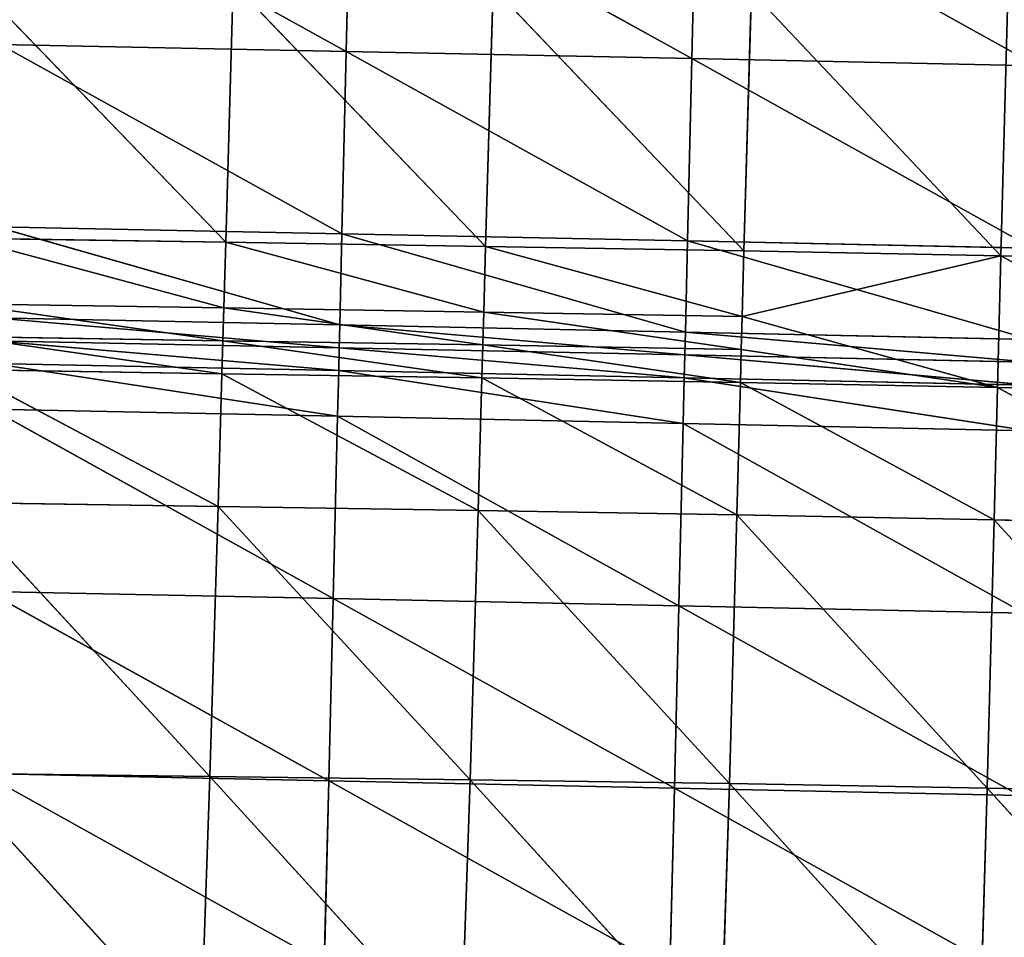
# Model space of a CAD drawing. Extents: x -202 to 201, y -245 to 250.
# Drawn here: x 46 to 84, y -143 to -108 of the extents above; entities that cross this region are included whole.
import ezdxf

# ---------------------------------------------------------------- set-up
doc = ezdxf.new("R2010")
doc.units = 0
doc.layers.get('0').update_dxf_attribs({"color": 13, "linetype": 'CONTINUOUS'})

# ---------------------------------------------------------------- blocks, each defined once
blk = doc.blocks.new('GROUP_4')
at = {"color": 20}
for p, q in [((258.642, 135.649, 13.96), (245.56, 142.892, 12.818)), ((258.81, 142.627, 13.679), (258.642, 135.649, 13.96)), ((271.877, 135.377, 14.956), (258.81, 142.627, 13.679)), ((272.045, 142.358, 14.698), (271.877, 135.377, 14.956)), ((285.1, 135.098, 16.055), (272.045, 142.358, 14.698)), ((258.476, 128.668, 14.199), (245.393, 135.916, 13.123)), ((245.393, 135.916, 13.123), (258.642, 135.649, 13.96)), ((258.642, 135.649, 13.96), (258.476, 128.668, 14.199)), ((258.642, 135.649, 13.96), (271.877, 135.377, 14.956)), ((271.711, 128.395, 15.178), (258.642, 135.649, 13.96)), ((271.877, 135.377, 14.956), (271.711, 128.395, 15.178)), ((271.877, 135.377, 14.956), (285.1, 135.098, 16.055)), ((284.933, 128.114, 16.263), (271.877, 135.377, 14.956)), ((245.228, 128.938, 13.382), (258.476, 128.668, 14.199)), ((258.394, 125.177, 14.309), (245.228, 128.938, 13.382)), ((258.476, 128.668, 14.199), (258.394, 125.177, 14.309)), ((271.628, 124.903, 15.28), (258.476, 128.668, 14.199)), ((258.476, 128.668, 14.199), (271.711, 128.395, 15.178)), ((271.711, 128.395, 15.178), (271.628, 124.903, 15.28)), ((284.85, 124.622, 16.361), (271.711, 128.395, 15.178)), ((271.711, 128.395, 15.178), (284.933, 128.114, 16.263)), ((245.145, 125.448, 13.502), (258.394, 125.177, 14.309)), ((258.373, 124.304, 14.337), (245.145, 125.448, 13.502)), ((258.394, 125.177, 14.309), (258.373, 124.304, 14.337)), ((258.394, 125.177, 14.309), (271.628, 124.903, 15.28)), ((271.607, 124.03, 15.306), (258.394, 125.177, 14.309)), ((271.628, 124.903, 15.28), (271.607, 124.03, 15.306)), ((271.628, 124.903, 15.28), (284.85, 124.622, 16.361)), ((284.829, 123.749, 16.386), (271.628, 124.903, 15.28)), ((245.124, 124.575, 13.532), (258.373, 124.304, 14.337)), ((258.352, 123.431, 14.364), (245.124, 124.575, 13.532)), ((258.373, 124.304, 14.337), (258.352, 123.431, 14.364)), ((258.373, 124.304, 14.337), (271.607, 124.03, 15.306)), ((271.586, 123.157, 15.331), (258.373, 124.304, 14.337)), ((245.104, 123.702, 13.562), (258.352, 123.431, 14.364)), ((258.311, 121.686, 14.419), (245.104, 123.702, 13.562)), ((271.607, 124.03, 15.306), (271.586, 123.157, 15.331)), ((271.607, 124.03, 15.306), (284.829, 123.749, 16.386)), ((284.808, 122.875, 16.41), (271.607, 124.03, 15.306)), ((258.352, 123.431, 14.364), (258.311, 121.686, 14.419)), ((258.352, 123.431, 14.364), (271.586, 123.157, 15.331)), ((271.545, 121.411, 15.382), (258.352, 123.431, 14.364)), ((271.586, 123.157, 15.331), (271.545, 121.411, 15.382)), ((271.586, 123.157, 15.331), (284.808, 122.875, 16.41)), ((284.766, 121.129, 16.46), (271.586, 123.157, 15.331)), ((245.063, 121.957, 13.621), (258.311, 121.686, 14.419)), ((258.145, 114.704, 14.65), (245.063, 121.957, 13.621)), ((258.311, 121.686, 14.419), (258.145, 114.704, 14.65)), ((258.311, 121.686, 14.419), (271.545, 121.411, 15.382)), ((271.378, 114.427, 15.595), (258.311, 121.686, 14.419)), ((271.545, 121.411, 15.382), (271.378, 114.427, 15.595)), ((271.545, 121.411, 15.382), (284.766, 121.129, 16.46)), ((284.598, 114.144, 16.666), (271.545, 121.411, 15.382)), ((244.896, 114.977, 13.876), (258.145, 114.704, 14.65)), ((257.975, 107.724, 14.924), (244.896, 114.977, 13.876)), ((258.145, 114.704, 14.65), (257.975, 107.724, 14.924)), ((271.208, 107.445, 15.843), (258.145, 114.704, 14.65)), ((258.145, 114.704, 14.65), (271.378, 114.427, 15.595)), ((271.378, 114.427, 15.595), (271.208, 107.445, 15.843)), ((271.378, 114.427, 15.595), (284.598, 114.144, 16.666)), ((284.426, 107.16, 16.901), (271.378, 114.427, 15.595)), ((257.801, 100.746, 15.263), (244.728, 108, 14.181)), ((244.728, 108, 14.181), (257.975, 107.724, 14.924)), ((257.975, 107.724, 14.924), (257.801, 100.746, 15.263)), ((271.032, 100.465, 16.146), (257.975, 107.724, 14.924)), ((257.975, 107.724, 14.924), (271.208, 107.445, 15.843)), ((271.208, 107.445, 15.843), (271.032, 100.465, 16.146)), ((284.249, 100.178, 17.182), (271.208, 107.445, 15.843)), ((271.208, 107.445, 15.843), (284.426, 107.16, 16.901))]:
    blk.add_line(p, q, dxfattribs=at)
mesh = blk.add_polyface(dxfattribs=at)
corners = [(258.642, 135.649, 13.96), (245.56, 142.892, 12.818), (245.393, 135.916, 13.123)]
mesh.append_faces([[corners[k] for k in face] for face in [(0, 1, 2)]], dxfattribs={"color": 20})
mesh = blk.add_polyface(dxfattribs=at)
corners = [(258.81, 142.627, 13.679), (245.56, 142.892, 12.818), (258.642, 135.649, 13.96)]
mesh.append_faces([[corners[k] for k in face] for face in [(0, 1, 2)]], dxfattribs={"color": 20})
mesh = blk.add_polyface(dxfattribs=at)
corners = [(271.877, 135.377, 14.956), (258.81, 142.627, 13.679), (258.642, 135.649, 13.96)]
mesh.append_faces([[corners[k] for k in face] for face in [(0, 1, 2)]], dxfattribs={"color": 20})
mesh = blk.add_polyface(dxfattribs=at)
corners = [(272.045, 142.358, 14.698), (258.81, 142.627, 13.679), (271.877, 135.377, 14.956)]
mesh.append_faces([[corners[k] for k in face] for face in [(0, 1, 2)]], dxfattribs={"color": 20})
mesh = blk.add_polyface(dxfattribs=at)
corners = [(285.1, 135.098, 16.055), (272.045, 142.358, 14.698), (271.877, 135.377, 14.956)]
mesh.append_faces([[corners[k] for k in face] for face in [(0, 1, 2)]], dxfattribs={"color": 20})
mesh = blk.add_polyface(dxfattribs=at)
corners = [(285.268, 142.081, 15.822), (272.045, 142.358, 14.698), (285.1, 135.098, 16.055)]
mesh.append_faces([[corners[k] for k in face] for face in [(0, 1, 2)]], dxfattribs={"color": 20})
mesh = blk.add_polyface(dxfattribs=at)
corners = [(258.476, 128.668, 14.199), (245.393, 135.916, 13.123), (245.228, 128.938, 13.382)]
mesh.append_faces([[corners[k] for k in face] for face in [(0, 1, 2)]], dxfattribs={"color": 20})
mesh = blk.add_polyface(dxfattribs=at)
corners = [(258.642, 135.649, 13.96), (245.393, 135.916, 13.123), (258.476, 128.668, 14.199)]
mesh.append_faces([[corners[k] for k in face] for face in [(0, 1, 2)]], dxfattribs={"color": 20})
mesh = blk.add_polyface(dxfattribs=at)
corners = [(271.711, 128.395, 15.178), (258.642, 135.649, 13.96), (258.476, 128.668, 14.199)]
mesh.append_faces([[corners[k] for k in face] for face in [(0, 1, 2)]], dxfattribs={"color": 20})
mesh = blk.add_polyface(dxfattribs=at)
corners = [(271.877, 135.377, 14.956), (258.642, 135.649, 13.96), (271.711, 128.395, 15.178)]
mesh.append_faces([[corners[k] for k in face] for face in [(0, 1, 2)]], dxfattribs={"color": 20})
mesh = blk.add_polyface(dxfattribs=at)
corners = [(284.933, 128.114, 16.263), (271.877, 135.377, 14.956), (271.711, 128.395, 15.178)]
mesh.append_faces([[corners[k] for k in face] for face in [(0, 1, 2)]], dxfattribs={"color": 20})
mesh = blk.add_polyface(dxfattribs=at)
corners = [(285.1, 135.098, 16.055), (271.877, 135.377, 14.956), (284.933, 128.114, 16.263)]
mesh.append_faces([[corners[k] for k in face] for face in [(0, 1, 2)]], dxfattribs={"color": 20})
mesh = blk.add_polyface(dxfattribs=at)
corners = [(258.394, 125.177, 14.309), (245.228, 128.938, 13.382), (245.145, 125.448, 13.502)]
mesh.append_faces([[corners[k] for k in face] for face in [(0, 1, 2)]], dxfattribs={"color": 20})
mesh = blk.add_polyface(dxfattribs=at)
corners = [(258.476, 128.668, 14.199), (245.228, 128.938, 13.382), (258.394, 125.177, 14.309)]
mesh.append_faces([[corners[k] for k in face] for face in [(0, 1, 2)]], dxfattribs={"color": 20})
mesh = blk.add_polyface(dxfattribs=at)
corners = [(271.628, 124.903, 15.28), (258.476, 128.668, 14.199), (258.394, 125.177, 14.309)]
mesh.append_faces([[corners[k] for k in face] for face in [(0, 1, 2)]], dxfattribs={"color": 20})
mesh = blk.add_polyface(dxfattribs=at)
corners = [(271.711, 128.395, 15.178), (258.476, 128.668, 14.199), (271.628, 124.903, 15.28)]
mesh.append_faces([[corners[k] for k in face] for face in [(0, 1, 2)]], dxfattribs={"color": 20})
mesh = blk.add_polyface(dxfattribs=at)
corners = [(284.85, 124.622, 16.361), (271.711, 128.395, 15.178), (271.628, 124.903, 15.28)]
mesh.append_faces([[corners[k] for k in face] for face in [(0, 1, 2)]], dxfattribs={"color": 20})
mesh = blk.add_polyface(dxfattribs=at)
corners = [(284.933, 128.114, 16.263), (271.711, 128.395, 15.178), (284.85, 124.622, 16.361)]
mesh.append_faces([[corners[k] for k in face] for face in [(0, 1, 2)]], dxfattribs={"color": 20})
mesh = blk.add_polyface(dxfattribs=at)
corners = [(258.373, 124.304, 14.337), (245.145, 125.448, 13.502), (245.124, 124.575, 13.532)]
mesh.append_faces([[corners[k] for k in face] for face in [(0, 1, 2)]], dxfattribs={"color": 20})
mesh = blk.add_polyface(dxfattribs=at)
corners = [(258.394, 125.177, 14.309), (245.145, 125.448, 13.502), (258.373, 124.304, 14.337)]
mesh.append_faces([[corners[k] for k in face] for face in [(0, 1, 2)]], dxfattribs={"color": 20})
mesh = blk.add_polyface(dxfattribs=at)
corners = [(271.607, 124.03, 15.306), (258.394, 125.177, 14.309), (258.373, 124.304, 14.337)]
mesh.append_faces([[corners[k] for k in face] for face in [(0, 1, 2)]], dxfattribs={"color": 20})
mesh = blk.add_polyface(dxfattribs=at)
corners = [(271.628, 124.903, 15.28), (258.394, 125.177, 14.309), (271.607, 124.03, 15.306)]
mesh.append_faces([[corners[k] for k in face] for face in [(0, 1, 2)]], dxfattribs={"color": 20})
mesh = blk.add_polyface(dxfattribs=at)
corners = [(284.829, 123.749, 16.386), (271.628, 124.903, 15.28), (271.607, 124.03, 15.306)]
mesh.append_faces([[corners[k] for k in face] for face in [(0, 1, 2)]], dxfattribs={"color": 20})
mesh = blk.add_polyface(dxfattribs=at)
corners = [(284.85, 124.622, 16.361), (271.628, 124.903, 15.28), (284.829, 123.749, 16.386)]
mesh.append_faces([[corners[k] for k in face] for face in [(0, 1, 2)]], dxfattribs={"color": 20})
mesh = blk.add_polyface(dxfattribs=at)
corners = [(258.352, 123.431, 14.364), (245.124, 124.575, 13.532), (245.104, 123.702, 13.562)]
mesh.append_faces([[corners[k] for k in face] for face in [(0, 1, 2)]], dxfattribs={"color": 20})
mesh = blk.add_polyface(dxfattribs=at)
corners = [(258.373, 124.304, 14.337), (245.124, 124.575, 13.532), (258.352, 123.431, 14.364)]
mesh.append_faces([[corners[k] for k in face] for face in [(0, 1, 2)]], dxfattribs={"color": 20})
mesh = blk.add_polyface(dxfattribs=at)
corners = [(271.586, 123.157, 15.331), (258.373, 124.304, 14.337), (258.352, 123.431, 14.364)]
mesh.append_faces([[corners[k] for k in face] for face in [(0, 1, 2)]], dxfattribs={"color": 20})
mesh = blk.add_polyface(dxfattribs=at)
corners = [(271.607, 124.03, 15.306), (258.373, 124.304, 14.337), (271.586, 123.157, 15.331)]
mesh.append_faces([[corners[k] for k in face] for face in [(0, 1, 2)]], dxfattribs={"color": 20})
mesh = blk.add_polyface(dxfattribs=at)
corners = [(258.311, 121.686, 14.419), (245.104, 123.702, 13.562), (245.063, 121.957, 13.621)]
mesh.append_faces([[corners[k] for k in face] for face in [(0, 1, 2)]], dxfattribs={"color": 20})
mesh = blk.add_polyface(dxfattribs=at)
corners = [(258.352, 123.431, 14.364), (245.104, 123.702, 13.562), (258.311, 121.686, 14.419)]
mesh.append_faces([[corners[k] for k in face] for face in [(0, 1, 2)]], dxfattribs={"color": 20})
mesh = blk.add_polyface(dxfattribs=at)
corners = [(284.808, 122.875, 16.41), (271.607, 124.03, 15.306), (271.586, 123.157, 15.331)]
mesh.append_faces([[corners[k] for k in face] for face in [(0, 1, 2)]], dxfattribs={"color": 20})
mesh = blk.add_polyface(dxfattribs=at)
corners = [(284.829, 123.749, 16.386), (271.607, 124.03, 15.306), (284.808, 122.875, 16.41)]
mesh.append_faces([[corners[k] for k in face] for face in [(0, 1, 2)]], dxfattribs={"color": 20})
mesh = blk.add_polyface(dxfattribs=at)
corners = [(271.545, 121.411, 15.382), (258.352, 123.431, 14.364), (258.311, 121.686, 14.419)]
mesh.append_faces([[corners[k] for k in face] for face in [(0, 1, 2)]], dxfattribs={"color": 20})
mesh = blk.add_polyface(dxfattribs=at)
corners = [(271.586, 123.157, 15.331), (258.352, 123.431, 14.364), (271.545, 121.411, 15.382)]
mesh.append_faces([[corners[k] for k in face] for face in [(0, 1, 2)]], dxfattribs={"color": 20})
mesh = blk.add_polyface(dxfattribs=at)
corners = [(284.766, 121.129, 16.46), (271.586, 123.157, 15.331), (271.545, 121.411, 15.382)]
mesh.append_faces([[corners[k] for k in face] for face in [(0, 1, 2)]], dxfattribs={"color": 20})
mesh = blk.add_polyface(dxfattribs=at)
corners = [(284.808, 122.875, 16.41), (271.586, 123.157, 15.331), (284.766, 121.129, 16.46)]
mesh.append_faces([[corners[k] for k in face] for face in [(0, 1, 2)]], dxfattribs={"color": 20})
mesh = blk.add_polyface(dxfattribs=at)
corners = [(258.145, 114.704, 14.65), (245.063, 121.957, 13.621), (244.896, 114.977, 13.876)]
mesh.append_faces([[corners[k] for k in face] for face in [(0, 1, 2)]], dxfattribs={"color": 20})
mesh = blk.add_polyface(dxfattribs=at)
corners = [(258.311, 121.686, 14.419), (245.063, 121.957, 13.621), (258.145, 114.704, 14.65)]
mesh.append_faces([[corners[k] for k in face] for face in [(0, 1, 2)]], dxfattribs={"color": 20})
mesh = blk.add_polyface(dxfattribs=at)
corners = [(271.378, 114.427, 15.595), (258.311, 121.686, 14.419), (258.145, 114.704, 14.65)]
mesh.append_faces([[corners[k] for k in face] for face in [(0, 1, 2)]], dxfattribs={"color": 20})
mesh = blk.add_polyface(dxfattribs=at)
corners = [(271.545, 121.411, 15.382), (258.311, 121.686, 14.419), (271.378, 114.427, 15.595)]
mesh.append_faces([[corners[k] for k in face] for face in [(0, 1, 2)]], dxfattribs={"color": 20})
mesh = blk.add_polyface(dxfattribs=at)
corners = [(284.598, 114.144, 16.666), (271.545, 121.411, 15.382), (271.378, 114.427, 15.595)]
mesh.append_faces([[corners[k] for k in face] for face in [(0, 1, 2)]], dxfattribs={"color": 20})
mesh = blk.add_polyface(dxfattribs=at)
corners = [(284.766, 121.129, 16.46), (271.545, 121.411, 15.382), (284.598, 114.144, 16.666)]
mesh.append_faces([[corners[k] for k in face] for face in [(0, 1, 2)]], dxfattribs={"color": 20})
mesh = blk.add_polyface(dxfattribs=at)
corners = [(257.975, 107.724, 14.924), (244.896, 114.977, 13.876), (244.728, 108, 14.181)]
mesh.append_faces([[corners[k] for k in face] for face in [(0, 1, 2)]], dxfattribs={"color": 20})
mesh = blk.add_polyface(dxfattribs=at)
corners = [(258.145, 114.704, 14.65), (244.896, 114.977, 13.876), (257.975, 107.724, 14.924)]
mesh.append_faces([[corners[k] for k in face] for face in [(0, 1, 2)]], dxfattribs={"color": 20})
mesh = blk.add_polyface(dxfattribs=at)
corners = [(271.208, 107.445, 15.843), (258.145, 114.704, 14.65), (257.975, 107.724, 14.924)]
mesh.append_faces([[corners[k] for k in face] for face in [(0, 1, 2)]], dxfattribs={"color": 20})
mesh = blk.add_polyface(dxfattribs=at)
corners = [(271.378, 114.427, 15.595), (258.145, 114.704, 14.65), (271.208, 107.445, 15.843)]
mesh.append_faces([[corners[k] for k in face] for face in [(0, 1, 2)]], dxfattribs={"color": 20})
mesh = blk.add_polyface(dxfattribs=at)
corners = [(284.426, 107.16, 16.901), (271.378, 114.427, 15.595), (271.208, 107.445, 15.843)]
mesh.append_faces([[corners[k] for k in face] for face in [(0, 1, 2)]], dxfattribs={"color": 20})
mesh = blk.add_polyface(dxfattribs=at)
corners = [(284.598, 114.144, 16.666), (271.378, 114.427, 15.595), (284.426, 107.16, 16.901)]
mesh.append_faces([[corners[k] for k in face] for face in [(0, 1, 2)]], dxfattribs={"color": 20})
mesh = blk.add_polyface(dxfattribs=at)
corners = [(257.801, 100.746, 15.263), (244.728, 108, 14.181), (244.555, 101.026, 14.56)]
mesh.append_faces([[corners[k] for k in face] for face in [(0, 1, 2)]], dxfattribs={"color": 20})
mesh = blk.add_polyface(dxfattribs=at)
corners = [(257.975, 107.724, 14.924), (244.728, 108, 14.181), (257.801, 100.746, 15.263)]
mesh.append_faces([[corners[k] for k in face] for face in [(0, 1, 2)]], dxfattribs={"color": 20})
mesh = blk.add_polyface(dxfattribs=at)
corners = [(271.032, 100.465, 16.146), (257.975, 107.724, 14.924), (257.801, 100.746, 15.263)]
mesh.append_faces([[corners[k] for k in face] for face in [(0, 1, 2)]], dxfattribs={"color": 20})
mesh = blk.add_polyface(dxfattribs=at)
corners = [(271.208, 107.445, 15.843), (257.975, 107.724, 14.924), (271.032, 100.465, 16.146)]
mesh.append_faces([[corners[k] for k in face] for face in [(0, 1, 2)]], dxfattribs={"color": 20})
mesh = blk.add_polyface(dxfattribs=at)
corners = [(284.249, 100.178, 17.182), (271.208, 107.445, 15.843), (271.032, 100.465, 16.146)]
mesh.append_faces([[corners[k] for k in face] for face in [(0, 1, 2)]], dxfattribs={"color": 20})
mesh = blk.add_polyface(dxfattribs=at)
corners = [(284.426, 107.16, 16.901), (271.208, 107.445, 15.843), (284.249, 100.178, 17.182)]
mesh.append_faces([[corners[k] for k in face] for face in [(0, 1, 2)]], dxfattribs={"color": 20})
blk = doc.blocks.new('GROUP_5')
for p, q in [((107.691, 39.16, 97.415), (117.267, 37.907, 107.939)), ((117.267, 37.907, 107.939), (107.408, 38.749, 107.738)), ((107.408, 38.749, 107.738), (117.001, 37.579, 118.204)), ((106.904, 38.139, 128.127), (116.747, 37.292, 128.322)), ((116.747, 37.292, 128.322), (107.031, 38.279, 123.075)), ((116.875, 37.434, 123.282), (107.155, 38.423, 117.993)), ((117.001, 37.579, 118.204), (107.155, 38.423, 117.993)), ((117.267, 37.907, 107.939), (117.572, 38.331, 97.589)), ((117.572, 38.331, 97.589), (127.136, 37.125, 108.109)), ((117.001, 37.579, 118.204), (117.267, 37.907, 107.939)), ((127.136, 37.125, 108.109), (117.267, 37.907, 107.939)), ((117.267, 37.907, 107.939), (126.846, 36.786, 118.396)), ((116.875, 37.434, 123.282), (116.747, 37.292, 128.322)), ((117.001, 37.579, 118.204), (116.875, 37.434, 123.282)), ((116.875, 37.434, 123.282), (126.712, 36.638, 123.473)), ((116.875, 37.434, 123.282), (126.679, 36.602, 124.735)), ((116.875, 37.434, 123.282), (126.646, 36.565, 125.994)), ((126.712, 36.638, 123.473), (117.001, 37.579, 118.204)), ((126.846, 36.786, 118.396), (117.001, 37.579, 118.204)), ((127.136, 37.125, 108.109), (127.473, 37.575, 97.729)), ((127.473, 37.575, 97.729), (137.065, 36.415, 108.251)), ((116.747, 37.292, 128.322), (116.469, 36.983, 138.305)), ((116.747, 37.292, 128.322), (126.579, 36.491, 128.505)), ((126.646, 36.565, 125.994), (116.747, 37.292, 128.322)), ((126.295, 36.166, 138.452), (116.747, 37.292, 128.322)), ((126.846, 36.786, 118.396), (127.136, 37.125, 108.109)), ((137.065, 36.415, 108.251), (127.136, 37.125, 108.109)), ((127.136, 37.125, 108.109), (136.754, 36.053, 118.565)), ((126.679, 36.602, 124.735), (126.646, 36.565, 125.994)), ((126.712, 36.638, 123.473), (126.679, 36.602, 124.735)), ((136.541, 35.821, 126.166), (126.679, 36.602, 124.735)), ((126.679, 36.602, 124.735), (136.576, 35.859, 124.907)), ((126.846, 36.786, 118.396), (126.712, 36.638, 123.473)), ((126.712, 36.638, 123.473), (136.611, 35.898, 123.645)), ((136.576, 35.859, 124.907), (126.712, 36.638, 123.473)), ((136.611, 35.898, 123.645), (126.846, 36.786, 118.396)), ((136.754, 36.053, 118.565), (126.846, 36.786, 118.396)), ((137.065, 36.415, 108.251), (137.424, 36.904, 97.843)), ((137.424, 36.904, 97.843), (147.034, 35.796, 108.377)), ((126.579, 36.491, 128.505), (126.295, 36.166, 138.452)), ((126.646, 36.565, 125.994), (126.579, 36.491, 128.505)), ((126.579, 36.491, 128.505), (136.472, 35.744, 128.674)), ((136.186, 35.4, 138.597), (126.579, 36.491, 128.505)), ((136.472, 35.744, 128.674), (126.646, 36.565, 125.994)), ((126.646, 36.565, 125.994), (136.541, 35.821, 126.166)), ((136.754, 36.053, 118.565), (137.065, 36.415, 108.251)), ((147.034, 35.796, 108.377), (137.065, 36.415, 108.251)), ((137.065, 36.415, 108.251), (146.715, 35.403, 118.719)), ((147.034, 35.796, 108.377), (147.395, 36.332, 97.946)), ((147.395, 36.332, 97.946), (157.026, 35.28, 108.504)), ((136.541, 35.821, 126.166), (136.472, 35.744, 128.674)), ((136.576, 35.859, 124.907), (136.541, 35.821, 126.166)), ((146.424, 35.074, 128.834), (136.541, 35.821, 126.166)), ((136.541, 35.821, 126.166), (146.496, 35.156, 126.326)), ((136.611, 35.898, 123.645), (136.576, 35.859, 124.907)), ((136.576, 35.859, 124.907), (146.532, 35.197, 125.067)), ((146.496, 35.156, 126.326), (136.576, 35.859, 124.907)), ((136.754, 36.053, 118.565), (136.611, 35.898, 123.645)), ((136.611, 35.898, 123.645), (146.568, 35.237, 123.805)), ((146.532, 35.197, 125.067), (136.611, 35.898, 123.645)), ((146.568, 35.237, 123.805), (136.754, 36.053, 118.565)), ((146.715, 35.403, 118.719), (136.754, 36.053, 118.565)), ((136.472, 35.744, 128.674), (136.186, 35.4, 138.597)), ((146.135, 34.709, 138.743), (136.472, 35.744, 128.674)), ((136.472, 35.744, 128.674), (146.424, 35.074, 128.834)), ((146.715, 35.403, 118.719), (147.034, 35.796, 108.377)), ((157.026, 35.28, 108.504), (147.034, 35.796, 108.377)), ((147.034, 35.796, 108.377), (156.711, 34.855, 118.869)), ((146.424, 35.074, 128.834), (146.135, 34.709, 138.743)), ((146.496, 35.156, 126.326), (146.424, 35.074, 128.834)), ((156.134, 34.116, 138.887), (146.424, 35.074, 128.834)), ((156.421, 34.503, 128.989), (146.424, 35.074, 128.834)), ((146.532, 35.197, 125.067), (146.496, 35.156, 126.326)), ((156.493, 34.591, 126.482), (146.496, 35.156, 126.326)), ((146.496, 35.156, 126.326), (156.421, 34.503, 128.989)), ((146.568, 35.237, 123.805), (146.532, 35.197, 125.067)), ((156.529, 34.634, 125.223), (146.532, 35.197, 125.067)), ((146.532, 35.197, 125.067), (156.493, 34.591, 126.482)), ((146.715, 35.403, 118.719), (146.568, 35.237, 123.805)), ((156.565, 34.677, 123.96), (146.568, 35.237, 123.805)), ((146.568, 35.237, 123.805), (156.529, 34.634, 125.223)), ((156.711, 34.855, 118.869), (146.715, 35.403, 118.719)), ((146.715, 35.403, 118.719), (156.565, 34.677, 123.96))]:
    blk.add_line(p, q)
at = {"color": 253}
mesh = blk.add_polyface(dxfattribs=at)
corners = [(117.267, 37.907, 107.939), (107.408, 38.749, 107.738), (107.691, 39.16, 97.415)]
mesh.append_faces([[corners[k] for k in face] for face in [(0, 1, 2)]], dxfattribs={"color": 253})
mesh = blk.add_polyface(dxfattribs=at)
corners = [(117.267, 37.907, 107.939), (107.691, 39.16, 97.415), (117.572, 38.331, 97.589)]
mesh.append_faces([[corners[k] for k in face] for face in [(0, 1, 2)]], dxfattribs={"color": 253})
mesh = blk.add_polyface(dxfattribs=at)
corners = [(117.001, 37.579, 118.204), (107.155, 38.423, 117.993), (107.408, 38.749, 107.738)]
mesh.append_faces([[corners[k] for k in face] for face in [(0, 1, 2)]], dxfattribs={"color": 253})
mesh = blk.add_polyface(dxfattribs=at)
corners = [(117.001, 37.579, 118.204), (107.408, 38.749, 107.738), (117.267, 37.907, 107.939)]
mesh.append_faces([[corners[k] for k in face] for face in [(0, 1, 2)]], dxfattribs={"color": 253})
mesh = blk.add_polyface(dxfattribs=at)
corners = [(116.747, 37.292, 128.322), (106.904, 38.139, 128.127), (107.031, 38.279, 123.075)]
mesh.append_faces([[corners[k] for k in face] for face in [(0, 1, 2)]], dxfattribs={"color": 253})
mesh = blk.add_polyface(dxfattribs=at)
corners = [(116.469, 36.983, 138.305), (106.904, 38.139, 128.127), (116.747, 37.292, 128.322)]
mesh.append_faces([[corners[k] for k in face] for face in [(0, 1, 2)]], dxfattribs={"color": 253})
mesh = blk.add_polyface(dxfattribs=at)
corners = [(116.875, 37.434, 123.282), (107.031, 38.279, 123.075), (107.155, 38.423, 117.993), (116.747, 37.292, 128.322)]
mesh.append_faces([[corners[k] for k in face] for face in [(0, 1, 2), (1, 0, 3)]], dxfattribs={"vtx0": -1, "color": 253})
mesh = blk.add_polyface(dxfattribs=at)
corners = [(116.875, 37.434, 123.282), (107.155, 38.423, 117.993), (117.001, 37.579, 118.204)]
mesh.append_faces([[corners[k] for k in face] for face in [(0, 1, 2)]], dxfattribs={"color": 253})
mesh = blk.add_polyface(dxfattribs=at)
corners = [(127.136, 37.125, 108.109), (117.267, 37.907, 107.939), (117.572, 38.331, 97.589)]
mesh.append_faces([[corners[k] for k in face] for face in [(0, 1, 2)]], dxfattribs={"color": 253})
mesh = blk.add_polyface(dxfattribs=at)
corners = [(127.136, 37.125, 108.109), (117.572, 38.331, 97.589), (127.473, 37.575, 97.729)]
mesh.append_faces([[corners[k] for k in face] for face in [(0, 1, 2)]], dxfattribs={"color": 253})
mesh = blk.add_polyface(dxfattribs=at)
corners = [(126.846, 36.786, 118.396), (117.001, 37.579, 118.204), (117.267, 37.907, 107.939)]
mesh.append_faces([[corners[k] for k in face] for face in [(0, 1, 2)]], dxfattribs={"color": 253})
mesh = blk.add_polyface(dxfattribs=at)
corners = [(126.846, 36.786, 118.396), (117.267, 37.907, 107.939), (127.136, 37.125, 108.109)]
mesh.append_faces([[corners[k] for k in face] for face in [(0, 1, 2)]], dxfattribs={"color": 253})
mesh = blk.add_polyface(dxfattribs=at)
corners = [(116.747, 37.292, 128.322), (116.875, 37.434, 123.282), (126.646, 36.565, 125.994)]
mesh.append_faces([[corners[k] for k in face] for face in [(0, 1, 2)]], dxfattribs={"color": 253})
mesh = blk.add_polyface(dxfattribs=at)
corners = [(126.712, 36.638, 123.473), (116.875, 37.434, 123.282), (117.001, 37.579, 118.204)]
mesh.append_faces([[corners[k] for k in face] for face in [(0, 1, 2)]], dxfattribs={"color": 253})
mesh = blk.add_polyface(dxfattribs=at)
corners = [(126.679, 36.602, 124.735), (116.875, 37.434, 123.282), (126.712, 36.638, 123.473)]
mesh.append_faces([[corners[k] for k in face] for face in [(0, 1, 2)]], dxfattribs={"color": 253})
mesh = blk.add_polyface(dxfattribs=at)
corners = [(126.646, 36.565, 125.994), (116.875, 37.434, 123.282), (126.679, 36.602, 124.735)]
mesh.append_faces([[corners[k] for k in face] for face in [(0, 1, 2)]], dxfattribs={"color": 253})
mesh = blk.add_polyface(dxfattribs=at)
corners = [(126.712, 36.638, 123.473), (117.001, 37.579, 118.204), (126.846, 36.786, 118.396)]
mesh.append_faces([[corners[k] for k in face] for face in [(0, 1, 2)]], dxfattribs={"color": 253})
mesh = blk.add_polyface(dxfattribs=at)
corners = [(137.065, 36.415, 108.251), (127.136, 37.125, 108.109), (127.473, 37.575, 97.729)]
mesh.append_faces([[corners[k] for k in face] for face in [(0, 1, 2)]], dxfattribs={"color": 253})
mesh = blk.add_polyface(dxfattribs=at)
corners = [(137.065, 36.415, 108.251), (127.473, 37.575, 97.729), (137.424, 36.904, 97.843)]
mesh.append_faces([[corners[k] for k in face] for face in [(0, 1, 2)]], dxfattribs={"color": 253})
mesh = blk.add_polyface(dxfattribs=at)
corners = [(126.295, 36.166, 138.452), (116.469, 36.983, 138.305), (116.747, 37.292, 128.322)]
mesh.append_faces([[corners[k] for k in face] for face in [(0, 1, 2)]], dxfattribs={"color": 253})
mesh = blk.add_polyface(dxfattribs=at)
corners = [(126.579, 36.491, 128.505), (116.747, 37.292, 128.322), (126.646, 36.565, 125.994)]
mesh.append_faces([[corners[k] for k in face] for face in [(0, 1, 2)]], dxfattribs={"color": 253})
mesh = blk.add_polyface(dxfattribs=at)
corners = [(126.295, 36.166, 138.452), (116.747, 37.292, 128.322), (126.579, 36.491, 128.505)]
mesh.append_faces([[corners[k] for k in face] for face in [(0, 1, 2)]], dxfattribs={"color": 253})
mesh = blk.add_polyface(dxfattribs=at)
corners = [(136.754, 36.053, 118.565), (126.846, 36.786, 118.396), (127.136, 37.125, 108.109)]
mesh.append_faces([[corners[k] for k in face] for face in [(0, 1, 2)]], dxfattribs={"color": 253})
mesh = blk.add_polyface(dxfattribs=at)
corners = [(136.754, 36.053, 118.565), (127.136, 37.125, 108.109), (137.065, 36.415, 108.251)]
mesh.append_faces([[corners[k] for k in face] for face in [(0, 1, 2)]], dxfattribs={"color": 253})
mesh = blk.add_polyface(dxfattribs=at)
corners = [(136.541, 35.821, 126.166), (126.646, 36.565, 125.994), (126.679, 36.602, 124.735)]
mesh.append_faces([[corners[k] for k in face] for face in [(0, 1, 2)]], dxfattribs={"color": 253})
mesh = blk.add_polyface(dxfattribs=at)
corners = [(136.576, 35.859, 124.907), (126.679, 36.602, 124.735), (126.712, 36.638, 123.473)]
mesh.append_faces([[corners[k] for k in face] for face in [(0, 1, 2)]], dxfattribs={"color": 253})
mesh = blk.add_polyface(dxfattribs=at)
corners = [(136.541, 35.821, 126.166), (126.679, 36.602, 124.735), (136.576, 35.859, 124.907)]
mesh.append_faces([[corners[k] for k in face] for face in [(0, 1, 2)]], dxfattribs={"color": 253})
mesh = blk.add_polyface(dxfattribs=at)
corners = [(136.611, 35.898, 123.645), (126.712, 36.638, 123.473), (126.846, 36.786, 118.396)]
mesh.append_faces([[corners[k] for k in face] for face in [(0, 1, 2)]], dxfattribs={"color": 253})
mesh = blk.add_polyface(dxfattribs=at)
corners = [(136.576, 35.859, 124.907), (126.712, 36.638, 123.473), (136.611, 35.898, 123.645)]
mesh.append_faces([[corners[k] for k in face] for face in [(0, 1, 2)]], dxfattribs={"color": 253})
mesh = blk.add_polyface(dxfattribs=at)
corners = [(136.611, 35.898, 123.645), (126.846, 36.786, 118.396), (136.754, 36.053, 118.565)]
mesh.append_faces([[corners[k] for k in face] for face in [(0, 1, 2)]], dxfattribs={"color": 253})
mesh = blk.add_polyface(dxfattribs=at)
corners = [(147.034, 35.796, 108.377), (137.065, 36.415, 108.251), (137.424, 36.904, 97.843)]
mesh.append_faces([[corners[k] for k in face] for face in [(0, 1, 2)]], dxfattribs={"color": 253})
mesh = blk.add_polyface(dxfattribs=at)
corners = [(147.034, 35.796, 108.377), (137.424, 36.904, 97.843), (147.395, 36.332, 97.946)]
mesh.append_faces([[corners[k] for k in face] for face in [(0, 1, 2)]], dxfattribs={"color": 253})
mesh = blk.add_polyface(dxfattribs=at)
corners = [(136.186, 35.4, 138.597), (126.295, 36.166, 138.452), (126.579, 36.491, 128.505)]
mesh.append_faces([[corners[k] for k in face] for face in [(0, 1, 2)]], dxfattribs={"color": 253})
mesh = blk.add_polyface(dxfattribs=at)
corners = [(136.472, 35.744, 128.674), (126.579, 36.491, 128.505), (126.646, 36.565, 125.994)]
mesh.append_faces([[corners[k] for k in face] for face in [(0, 1, 2)]], dxfattribs={"color": 253})
mesh = blk.add_polyface(dxfattribs=at)
corners = [(136.186, 35.4, 138.597), (126.579, 36.491, 128.505), (136.472, 35.744, 128.674)]
mesh.append_faces([[corners[k] for k in face] for face in [(0, 1, 2)]], dxfattribs={"color": 253})
mesh = blk.add_polyface(dxfattribs=at)
corners = [(136.472, 35.744, 128.674), (126.646, 36.565, 125.994), (136.541, 35.821, 126.166)]
mesh.append_faces([[corners[k] for k in face] for face in [(0, 1, 2)]], dxfattribs={"color": 253})
mesh = blk.add_polyface(dxfattribs=at)
corners = [(146.715, 35.403, 118.719), (136.754, 36.053, 118.565), (137.065, 36.415, 108.251)]
mesh.append_faces([[corners[k] for k in face] for face in [(0, 1, 2)]], dxfattribs={"color": 253})
mesh = blk.add_polyface(dxfattribs=at)
corners = [(146.715, 35.403, 118.719), (137.065, 36.415, 108.251), (147.034, 35.796, 108.377)]
mesh.append_faces([[corners[k] for k in face] for face in [(0, 1, 2)]], dxfattribs={"color": 253})
mesh = blk.add_polyface(dxfattribs=at)
corners = [(157.026, 35.28, 108.504), (147.034, 35.796, 108.377), (147.395, 36.332, 97.946)]
mesh.append_faces([[corners[k] for k in face] for face in [(0, 1, 2)]], dxfattribs={"color": 253})
mesh = blk.add_polyface(dxfattribs=at)
corners = [(157.026, 35.28, 108.504), (147.395, 36.332, 97.946), (157.375, 35.861, 98.056)]
mesh.append_faces([[corners[k] for k in face] for face in [(0, 1, 2)]], dxfattribs={"color": 253})
mesh = blk.add_polyface(dxfattribs=at)
corners = [(146.424, 35.074, 128.834), (136.472, 35.744, 128.674), (136.541, 35.821, 126.166)]
mesh.append_faces([[corners[k] for k in face] for face in [(0, 1, 2)]], dxfattribs={"color": 253})
mesh = blk.add_polyface(dxfattribs=at)
corners = [(146.496, 35.156, 126.326), (136.541, 35.821, 126.166), (136.576, 35.859, 124.907)]
mesh.append_faces([[corners[k] for k in face] for face in [(0, 1, 2)]], dxfattribs={"color": 253})
mesh = blk.add_polyface(dxfattribs=at)
corners = [(146.424, 35.074, 128.834), (136.541, 35.821, 126.166), (146.496, 35.156, 126.326)]
mesh.append_faces([[corners[k] for k in face] for face in [(0, 1, 2)]], dxfattribs={"color": 253})
mesh = blk.add_polyface(dxfattribs=at)
corners = [(146.532, 35.197, 125.067), (136.576, 35.859, 124.907), (136.611, 35.898, 123.645)]
mesh.append_faces([[corners[k] for k in face] for face in [(0, 1, 2)]], dxfattribs={"color": 253})
mesh = blk.add_polyface(dxfattribs=at)
corners = [(146.496, 35.156, 126.326), (136.576, 35.859, 124.907), (146.532, 35.197, 125.067)]
mesh.append_faces([[corners[k] for k in face] for face in [(0, 1, 2)]], dxfattribs={"color": 253})
mesh = blk.add_polyface(dxfattribs=at)
corners = [(146.568, 35.237, 123.805), (136.611, 35.898, 123.645), (136.754, 36.053, 118.565)]
mesh.append_faces([[corners[k] for k in face] for face in [(0, 1, 2)]], dxfattribs={"color": 253})
mesh = blk.add_polyface(dxfattribs=at)
corners = [(146.532, 35.197, 125.067), (136.611, 35.898, 123.645), (146.568, 35.237, 123.805)]
mesh.append_faces([[corners[k] for k in face] for face in [(0, 1, 2)]], dxfattribs={"color": 253})
mesh = blk.add_polyface(dxfattribs=at)
corners = [(146.568, 35.237, 123.805), (136.754, 36.053, 118.565), (146.715, 35.403, 118.719)]
mesh.append_faces([[corners[k] for k in face] for face in [(0, 1, 2)]], dxfattribs={"color": 253})
mesh = blk.add_polyface(dxfattribs=at)
corners = [(146.135, 34.709, 138.743), (136.186, 35.4, 138.597), (136.472, 35.744, 128.674)]
mesh.append_faces([[corners[k] for k in face] for face in [(0, 1, 2)]], dxfattribs={"color": 253})
mesh = blk.add_polyface(dxfattribs=at)
corners = [(146.135, 34.709, 138.743), (136.472, 35.744, 128.674), (146.424, 35.074, 128.834)]
mesh.append_faces([[corners[k] for k in face] for face in [(0, 1, 2)]], dxfattribs={"color": 253})
mesh = blk.add_polyface(dxfattribs=at)
corners = [(156.711, 34.855, 118.869), (146.715, 35.403, 118.719), (147.034, 35.796, 108.377)]
mesh.append_faces([[corners[k] for k in face] for face in [(0, 1, 2)]], dxfattribs={"color": 253})
mesh = blk.add_polyface(dxfattribs=at)
corners = [(156.711, 34.855, 118.869), (147.034, 35.796, 108.377), (157.026, 35.28, 108.504)]
mesh.append_faces([[corners[k] for k in face] for face in [(0, 1, 2)]], dxfattribs={"color": 253})
mesh = blk.add_polyface(dxfattribs=at)
corners = [(156.134, 34.116, 138.887), (146.135, 34.709, 138.743), (146.424, 35.074, 128.834)]
mesh.append_faces([[corners[k] for k in face] for face in [(0, 1, 2)]], dxfattribs={"color": 253})
mesh = blk.add_polyface(dxfattribs=at)
corners = [(156.421, 34.503, 128.989), (146.424, 35.074, 128.834), (146.496, 35.156, 126.326)]
mesh.append_faces([[corners[k] for k in face] for face in [(0, 1, 2)]], dxfattribs={"color": 253})
mesh = blk.add_polyface(dxfattribs=at)
corners = [(156.134, 34.116, 138.887), (146.424, 35.074, 128.834), (156.421, 34.503, 128.989)]
mesh.append_faces([[corners[k] for k in face] for face in [(0, 1, 2)]], dxfattribs={"color": 253})
mesh = blk.add_polyface(dxfattribs=at)
corners = [(156.493, 34.591, 126.482), (146.496, 35.156, 126.326), (146.532, 35.197, 125.067)]
mesh.append_faces([[corners[k] for k in face] for face in [(0, 1, 2)]], dxfattribs={"color": 253})
mesh = blk.add_polyface(dxfattribs=at)
corners = [(156.421, 34.503, 128.989), (146.496, 35.156, 126.326), (156.493, 34.591, 126.482)]
mesh.append_faces([[corners[k] for k in face] for face in [(0, 1, 2)]], dxfattribs={"color": 253})
mesh = blk.add_polyface(dxfattribs=at)
corners = [(156.529, 34.634, 125.223), (146.532, 35.197, 125.067), (146.568, 35.237, 123.805)]
mesh.append_faces([[corners[k] for k in face] for face in [(0, 1, 2)]], dxfattribs={"color": 253})
mesh = blk.add_polyface(dxfattribs=at)
corners = [(156.493, 34.591, 126.482), (146.532, 35.197, 125.067), (156.529, 34.634, 125.223)]
mesh.append_faces([[corners[k] for k in face] for face in [(0, 1, 2)]], dxfattribs={"color": 253})
mesh = blk.add_polyface(dxfattribs=at)
corners = [(156.565, 34.677, 123.96), (146.568, 35.237, 123.805), (146.715, 35.403, 118.719)]
mesh.append_faces([[corners[k] for k in face] for face in [(0, 1, 2)]], dxfattribs={"color": 253})
mesh = blk.add_polyface(dxfattribs=at)
corners = [(156.529, 34.634, 125.223), (146.568, 35.237, 123.805), (156.565, 34.677, 123.96)]
mesh.append_faces([[corners[k] for k in face] for face in [(0, 1, 2)]], dxfattribs={"color": 253})
mesh = blk.add_polyface(dxfattribs=at)
corners = [(156.565, 34.677, 123.96), (146.715, 35.403, 118.719), (156.711, 34.855, 118.869)]
mesh.append_faces([[corners[k] for k in face] for face in [(0, 1, 2)]], dxfattribs={"color": 253})

msp = doc.modelspace()

# ---------------------------------------------------------------- block references
at = {"extrusion": (3.77816e-15, 1, 0)}
msp.add_blockref('GROUP_5', (-200.3, 402.163, -245.176), dxfattribs=at)
msp.add_blockref('GROUP_4', (-200.151, -244.683, 446.377))

doc.saveas('drawing.dxf')
